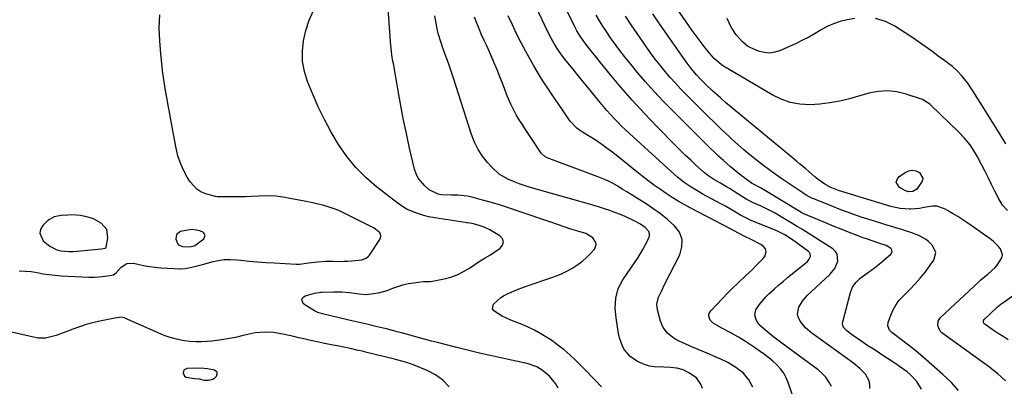
# Model space of a CAD drawing. Units: inches. Extents: x 1915623 to 1921014, y 390240 to 395572.
# Drawn here: x 1920225 to 1920709, y 392835 to 393016 of the extents above; entities that cross this region are included whole.
import ezdxf

# ---------------------------------------------------------------- set-up
doc = ezdxf.new("R2010")
doc.units = ezdxf.units.IN
doc.header["$MEASUREMENT"] = 0
for name, color, linetype in [('1', 7, 'Continuous'), ('7', 7, 'Continuous'), ('8', 7, 'Continuous')]:
    doc.layers.add(name, color=color, linetype=linetype)

msp = doc.modelspace()

# ---------------------------------------------------------------- linework, layer by layer
at = {"layer": '1', "color": 18}
for points in [[(1920266.75, 392903.18, 1700), (1920267.04, 392903.42, 1700), (1920267.2, 392903.75, 1700), (1920268.04, 392908.31, 1700), (1920267.51, 392912.48, 1700), (1920264.68, 392915.57, 1700), (1920260.86, 392917.61, 1700), (1920258.82, 392918.41, 1700), (1920254.51, 392919.31, 1700), (1920250.05, 392919.59, 1700), (1920248.34, 392919.54, 1700), (1920244.98, 392919.28, 1700), (1920241.51, 392918.6, 1700), (1920239.21, 392917.41, 1700), (1920238.55, 392916.84, 1700), (1920235.98, 392914.32, 1700), (1920234.9, 392912.46, 1700), (1920234.46, 392910.6, 1700), (1920236.12, 392906.94, 1700), (1920239.44, 392904.16, 1700), (1920242.94, 392902.47, 1700), (1920244.86, 392901.98, 1700), (1920248.87, 392901.6, 1700), (1920250.88, 392901.61, 1700), (1920252.89, 392901.73, 1700), (1920264.87, 392902.9, 1700), (1920266.75, 392903.18, 1700)], [(1920302.6, 392904.92, 1700), (1920304.78, 392904.06, 1700), (1920308.2, 392903.96, 1700), (1920310.47, 392904.47, 1700), (1920311.27, 392904.95, 1700), (1920315.16, 392907.84, 1700), (1920315.89, 392909.41, 1700), (1920314.98, 392910.88, 1700), (1920313.2, 392911.85, 1700), (1920309.64, 392912.41, 1700), (1920308.18, 392912.23, 1700), (1920303.75, 392911.37, 1700), (1920301.79, 392910.02, 1700), (1920301.44, 392907.67, 1700), (1920302.6, 392904.92, 1700)], [(1920312.91, 392839, 1700), (1920315.35, 392838.31, 1700), (1920317.47, 392838.3, 1700), (1920319.71, 392838.85, 1700), (1920320.63, 392839.53, 1700), (1920321.44, 392840.4, 1700), (1920321.8, 392841.48, 1700), (1920321.73, 392842.26, 1700), (1920320.4, 392843.31, 1700), (1920317, 392843.88, 1700), (1920315.34, 392844.1, 1700), (1920310.36, 392844.27, 1700), (1920307.02, 392844.09, 1700), (1920305.6, 392843.41, 1700), (1920305.26, 392842.75, 1700), (1920305.1, 392841.93, 1700), (1920305.36, 392841.07, 1700), (1920305.78, 392840.37, 1700), (1920306.45, 392839.91, 1700), (1920310.63, 392839.17, 1700), (1920312.91, 392839, 1700)]]:
    msp.add_polyline3d(points, dxfattribs=at)
at = {"layer": '7', "color": 18}
for points in [[(1920510.8, 392835.1, 1706), (1920507.88, 392838.18, 1706), (1920506.41, 392839.71, 1706), (1920503.45, 392842.75, 1706), (1920501.96, 392844.26, 1706), (1920500.46, 392845.77, 1706), (1920498.07, 392848.17, 1706), (1920495.31, 392850.78, 1706), (1920492.45, 392853.28, 1706), (1920489.44, 392855.6, 1706), (1920486.33, 392857.8, 1706), (1920484.25, 392859.19, 1706), (1920481.07, 392861.15, 1706), (1920477.82, 392862.96, 1706), (1920474.44, 392864.54, 1706), (1920470.99, 392865.98, 1706), (1920468.31, 392866.99, 1706), (1920466.16, 392867.85, 1706), (1920461.97, 392869.79, 1706), (1920457.84, 392872.42, 1706), (1920457.3, 392873.43, 1706), (1920457.77, 392875.78, 1706), (1920461.25, 392879.06, 1706), (1920462.66, 392879.85, 1706), (1920464.96, 392880.91, 1706), (1920467.62, 392882.08, 1706), (1920470.3, 392883.2, 1706), (1920473.02, 392884.23, 1706), (1920475.76, 392885.21, 1706), (1920486, 392888.66, 1706), (1920488.76, 392889.69, 1706), (1920491.47, 392890.83, 1706), (1920494.09, 392892.14, 1706), (1920496.67, 392893.55, 1706), (1920499.24, 392895.22, 1706), (1920501.48, 392896.89, 1706), (1920503.56, 392898.75, 1706), (1920505.54, 392900.74, 1706), (1920507.39, 392902.78, 1706), (1920508.29, 392904.97, 1706), (1920508.1, 392906.09, 1706), (1920506.65, 392908.28, 1706), (1920503.1, 392910.4, 1706), (1920499.18, 392911.61, 1706), (1920495.84, 392912.66, 1706), (1920492.51, 392913.73, 1706), (1920489.2, 392914.83, 1706), (1920485.89, 392915.96, 1706), (1920469.92, 392921.51, 1706), (1920465.56, 392922.98, 1706), (1920461.17, 392924.37, 1706), (1920456.76, 392925.68, 1706), (1920452.33, 392926.92, 1706), (1920446.53, 392928.48, 1706), (1920444.98, 392928.83, 1706), (1920440.24, 392929.33, 1706), (1920437.04, 392929.36, 1706), (1920432.11, 392929.51, 1706), (1920430.52, 392929.74, 1706), (1920426.13, 392931.87, 1706), (1920423.69, 392934.01, 1706), (1920420.66, 392937.64, 1706), (1920419.64, 392939.76, 1706), (1920418.88, 392942.03, 1706), (1920416.47, 392952.45, 1706), (1920414.85, 392959.69, 1706), (1920413.32, 392966.95, 1706), (1920411.92, 392974.23, 1706), (1920410.59, 392981.53, 1706), (1920408.44, 392994.01, 1706), (1920408.26, 392995.08, 1706), (1920407.75, 392998.31, 1706), (1920407.36, 393001.56, 1706), (1920407.27, 393002.65, 1706), (1920404.14, 393046.02, 1706)], [(1920623.92, 392835.29, 1714), (1920622.67, 392837.61, 1714), (1920621.2, 392839.76, 1714), (1920619.42, 392841.66, 1714), (1920617.42, 392843.39, 1714), (1920599.61, 392856.52, 1714), (1920597.63, 392858.01, 1714), (1920595.67, 392859.51, 1714), (1920591.83, 392862.62, 1714), (1920588.27, 392865.74, 1714), (1920586.88, 392867.96, 1714), (1920586.29, 392870.51, 1714), (1920586.78, 392872.95, 1714), (1920588.55, 392875.61, 1714), (1920591.52, 392879.17, 1714), (1920593.15, 392880.81, 1714), (1920595.75, 392883.15, 1714), (1920597.96, 392885.05, 1714), (1920600.18, 392886.94, 1714), (1920602.42, 392888.81, 1714), (1920604.67, 392890.66, 1714), (1920612.11, 392896.74, 1714), (1920613.07, 392897.84, 1714), (1920613.61, 392899.2, 1714), (1920613.51, 392900.53, 1714), (1920613.18, 392901.09, 1714), (1920612.7, 392901.59, 1714), (1920608.34, 392904.76, 1714), (1920604.73, 392907.34, 1714), (1920601.04, 392909.78, 1714), (1920597.49, 392911.68, 1714), (1920596.34, 392912.17, 1714), (1920585.27, 392916.53, 1714), (1920584.5, 392916.85, 1714), (1920581.48, 392918.28, 1714), (1920579.29, 392919.49, 1714), (1920575.17, 392921.9, 1714), (1920571.44, 392924.01, 1714), (1920569.55, 392925.04, 1714), (1920560.32, 392930.02, 1714), (1920558.51, 392931.03, 1714), (1920554.97, 392933.18, 1714), (1920551.54, 392935.52, 1714), (1920548.29, 392938.08, 1714), (1920546.73, 392939.45, 1714), (1920524.58, 392959.66, 1714), (1920522.66, 392961.45, 1714), (1920520.76, 392963.27, 1714), (1920518.91, 392965.12, 1714), (1920517.08, 392967.01, 1714), (1920515.29, 392968.93, 1714), (1920513.53, 392970.89, 1714), (1920511.82, 392972.88, 1714), (1920510.14, 392974.9, 1714), (1920504.42, 392981.94, 1714), (1920502.69, 392984.06, 1714), (1920500.09, 392987.24, 1714), (1920498.35, 392989.35, 1714), (1920497.49, 392990.41, 1714), (1920492.83, 392996.12, 1714), (1920491.6, 392997.71, 1714), (1920489.3, 393000.99, 1714), (1920487.93, 393003.19, 1714), (1920486.24, 393006.17, 1714), (1920484.68, 393009.23, 1714), (1920483.2, 393012.33, 1714), (1920481.72, 393015.43, 1714), (1920470.52, 393039.02, 1714)], [(1920710.53, 392921.81, 1724), (1920708.15, 392924.46, 1724), (1920706.28, 392927.49, 1724), (1920704.36, 392931.33, 1724), (1920702.76, 392934.52, 1724), (1920701.16, 392937.71, 1724), (1920699.56, 392940.9, 1724), (1920697.96, 392944.09, 1724), (1920695.69, 392948.49, 1724), (1920693.43, 392952.19, 1724), (1920692.2, 392953.98, 1724), (1920689.49, 392957.37, 1724), (1920686.49, 392960.51, 1724), (1920672.8, 392973.59, 1724), (1920672.34, 392974.01, 1724), (1920669.26, 392976.05, 1724), (1920668.69, 392976.27, 1724), (1920660.75, 392978.96, 1724), (1920656.18, 392980.06, 1724), (1920651.6, 392980.59, 1724), (1920647, 392980.29, 1724), (1920642.38, 392979.43, 1724), (1920632.9, 392976.74, 1724), (1920628.08, 392975.57, 1724), (1920623.21, 392974.64, 1724), (1920618.29, 392974.09, 1724), (1920613.34, 392973.78, 1724), (1920608.46, 392974.08, 1724), (1920603.72, 392974.89, 1724), (1920599.19, 392976.5, 1724), (1920594.79, 392978.62, 1724), (1920570.85, 392992.79, 1724), (1920569.85, 392993.43, 1724), (1920566.26, 392996.51, 1724), (1920563.91, 392999.19, 1724), (1920561.36, 393002.45, 1724), (1920559.37, 393005.04, 1724), (1920557.41, 393007.64, 1724), (1920555.51, 393010.29, 1724), (1920553.63, 393012.96, 1724), (1920545.84, 393024.27, 1724)], [(1920224.35, 392892.07, 1702), (1920227.3, 392892.02, 1702), (1920230.24, 392891.72, 1702), (1920233.17, 392891.25, 1702), (1920236.1, 392890.71, 1702), (1920239.04, 392890.27, 1702), (1920242, 392889.95, 1702), (1920244.97, 392889.72, 1702), (1920258.58, 392888.99, 1702), (1920261.43, 392888.95, 1702), (1920265.2, 392889.26, 1702), (1920269, 392889.77, 1702), (1920270.85, 392890.16, 1702), (1920272.04, 392891.06, 1702), (1920274.52, 392893.92, 1702), (1920277.31, 392895.77, 1702), (1920280.66, 392895.87, 1702), (1920282.67, 392895.37, 1702), (1920285.53, 392894.74, 1702), (1920288.41, 392894.22, 1702), (1920291.3, 392893.87, 1702), (1920294.22, 392893.62, 1702), (1920303.64, 392893.1, 1702), (1920303.93, 392893.09, 1702), (1920306, 392893.28, 1702), (1920309.34, 392893.98, 1702), (1920311.3, 392894.4, 1702), (1920315.18, 392895.37, 1702), (1920319.22, 392896.51, 1702), (1920322.21, 392897.18, 1702), (1920325.23, 392897.62, 1702), (1920328.27, 392897.7, 1702), (1920331.34, 392897.55, 1702), (1920333.35, 392897.33, 1702), (1920337.45, 392896.91, 1702), (1920341.54, 392896.55, 1702), (1920345.64, 392896.25, 1702), (1920349.75, 392896, 1702), (1920360.65, 392895.42, 1702), (1920362.35, 392895.43, 1702), (1920365.73, 392895.94, 1702), (1920366.58, 392896.05, 1702), (1920371.29, 392896.54, 1702), (1920375, 392896.8, 1702), (1920378.71, 392896.79, 1702), (1920380.57, 392896.76, 1702), (1920384.28, 392896.83, 1702), (1920386.13, 392896.93, 1702), (1920391.52, 392897.32, 1702), (1920393.01, 392897.55, 1702), (1920395.12, 392898.37, 1702), (1920396.25, 392899.31, 1702), (1920396.72, 392899.89, 1702), (1920401.85, 392907.51, 1702), (1920402.2, 392908.34, 1702), (1920402.33, 392909.17, 1702), (1920402.14, 392909.98, 1702), (1920401.74, 392910.79, 1702), (1920399.55, 392912.79, 1702), (1920398.69, 392913.29, 1702), (1920383.95, 392920.65, 1702), (1920381.65, 392921.7, 1702), (1920379.3, 392922.66, 1702), (1920376.9, 392923.47, 1702), (1920374.31, 392924.21, 1702), (1920369.51, 392925.34, 1702), (1920364.67, 392926.3, 1702), (1920362.12, 392926.77, 1702), (1920357.54, 392927.68, 1702), (1920355.25, 392928.16, 1702), (1920350.65, 392928.85, 1702), (1920346, 392928.96, 1702), (1920338.49, 392928.65, 1702), (1920335.75, 392928.56, 1702), (1920333.01, 392928.5, 1702), (1920330.27, 392928.48, 1702), (1920327.53, 392928.48, 1702), (1920322.49, 392928.52, 1702), (1920322.27, 392928.53, 1702), (1920321.82, 392928.55, 1702), (1920321.16, 392928.63, 1702), (1920320.73, 392928.73, 1702), (1920316.13, 392930.01, 1702), (1920313.81, 392930.96, 1702), (1920311.71, 392932.2, 1702), (1920308.41, 392935.87, 1702), (1920307.06, 392938.1, 1702), (1920305.23, 392941.53, 1702), (1920303.67, 392945.05, 1702), (1920302.49, 392948.72, 1702), (1920301.58, 392952.49, 1702), (1920298.86, 392967.11, 1702), (1920298.28, 392970.26, 1702), (1920297.7, 392973.41, 1702), (1920297.13, 392976.57, 1702), (1920296.56, 392979.72, 1702), (1920296.02, 392982.87, 1702), (1920295.53, 392986.04, 1702), (1920295.1, 392989.21, 1702), (1920294.71, 392992.39, 1702), (1920293.99, 392998.8, 1702), (1920293.5, 393005.18, 1702), (1920293.29, 393011.57, 1702), (1920293.52, 393017.95, 1702)], [(1920489.49, 392834.46, 1704), (1920488.16, 392836.67, 1704), (1920485.24, 392840.32, 1704), (1920481.62, 392843.29, 1704), (1920478.99, 392844.87, 1704), (1920474.79, 392846.4, 1704), (1920473.7, 392846.68, 1704), (1920472.61, 392846.93, 1704), (1920462.83, 392848.98, 1704), (1920456.85, 392850.28, 1704), (1920450.89, 392851.62, 1704), (1920444.94, 392853.05, 1704), (1920439.01, 392854.53, 1704), (1920430.11, 392856.8, 1704), (1920427.15, 392857.57, 1704), (1920424.2, 392858.35, 1704), (1920421.25, 392859.15, 1704), (1920418.3, 392859.96, 1704), (1920412.53, 392861.56, 1704), (1920411.03, 392861.98, 1704), (1920408.02, 392862.78, 1704), (1920405.01, 392863.56, 1704), (1920401.99, 392864.3, 1704), (1920400.47, 392864.66, 1704), (1920394.76, 392866, 1704), (1920392.51, 392866.53, 1704), (1920389.51, 392867.23, 1704), (1920388.76, 392867.41, 1704), (1920374.17, 392870.85, 1704), (1920373.58, 392871, 1704), (1920371.23, 392871.7, 1704), (1920369.6, 392872.52, 1704), (1920364.45, 392875.8, 1704), (1920363.69, 392876.93, 1704), (1920363.45, 392877.99, 1704), (1920363.97, 392878.93, 1704), (1920365.01, 392879.81, 1704), (1920368.57, 392880.87, 1704), (1920369.69, 392881.16, 1704), (1920371.97, 392881.52, 1704), (1920372.55, 392881.57, 1704), (1920373.13, 392881.6, 1704), (1920379.17, 392881.84, 1704), (1920383.04, 392881.81, 1704), (1920386.88, 392881.44, 1704), (1920391.64, 392880.75, 1704), (1920395.32, 392880.52, 1704), (1920396.25, 392880.6, 1704), (1920401.08, 392881.32, 1704), (1920405.4, 392882.47, 1704), (1920408.2, 392883.55, 1704), (1920410.66, 392884.46, 1704), (1920413.16, 392885.24, 1704), (1920415.71, 392885.82, 1704), (1920418.3, 392886.26, 1704), (1920423.24, 392886.89, 1704), (1920423.79, 392886.94, 1704), (1920424.9, 392886.94, 1704), (1920426.57, 392886.84, 1704), (1920427.67, 392886.97, 1704), (1920433.38, 392888.15, 1704), (1920436.7, 392889.05, 1704), (1920439.92, 392890.19, 1704), (1920442.98, 392891.71, 1704), (1920445.93, 392893.47, 1704), (1920451.16, 392897.04, 1704), (1920451.98, 392897.57, 1704), (1920453.66, 392898.58, 1704), (1920456.24, 392900.01, 1704), (1920457.89, 392901.07, 1704), (1920461.07, 392903.21, 1704), (1920462.21, 392904.79, 1704), (1920462.67, 392906.34, 1704), (1920462.1, 392907.86, 1704), (1920460.86, 392909.35, 1704), (1920455.88, 392912.22, 1704), (1920453.14, 392913.57, 1704), (1920450.25, 392914.55, 1704), (1920447.28, 392915.31, 1704), (1920444.97, 392915.67, 1704), (1920444.39, 392915.76, 1704), (1920443.81, 392915.85, 1704), (1920428.92, 392918.13, 1704), (1920425.74, 392918.67, 1704), (1920423.39, 392919.24, 1704), (1920419.44, 392920.55, 1704), (1920414.93, 392922.5, 1704), (1920410.81, 392925.17, 1704), (1920400.21, 392933.41, 1704), (1920394.89, 392938.01, 1704), (1920389.94, 392942.94, 1704), (1920385.54, 392948.37, 1704), (1920381.51, 392954.14, 1704), (1920377.92, 392960.23, 1704), (1920374.54, 392966.44, 1704), (1920371.48, 392972.81, 1704), (1920368.63, 392979.28, 1704), (1920366.23, 392985.11, 1704), (1920364.7, 392990.04, 1704), (1920363.75, 392995.03, 1704), (1920363.68, 393000.1, 1704), (1920364.21, 393005.24, 1704), (1920365.47, 393010.32, 1704), (1920367.07, 393015.27, 1704), (1920369.19, 393020.03, 1704)], [(1920560.57, 392834.31, 1708), (1920559.76, 392836.45, 1708), (1920557.52, 392839.46, 1708), (1920553.83, 392842.01, 1708), (1920550.98, 392843.41, 1708), (1920547.92, 392844.23, 1708), (1920544.73, 392844.62, 1708), (1920541.53, 392844.73, 1708), (1920536.93, 392844.86, 1708), (1920534.4, 392845.26, 1708), (1920531.96, 392846.01, 1708), (1920528.55, 392847.51, 1708), (1920525, 392849.94, 1708), (1920522.22, 392853.22, 1708), (1920521.16, 392855.13, 1708), (1920519.64, 392859.17, 1708), (1920519.18, 392861.31, 1708), (1920518.02, 392868.95, 1708), (1920517.63, 392873.82, 1708), (1920517.93, 392878.7, 1708), (1920519.11, 392883.37, 1708), (1920521.33, 392887.65, 1708), (1920528.83, 392898.73, 1708), (1920530.06, 392900.62, 1708), (1920531.23, 392902.54, 1708), (1920533.38, 392906.5, 1708), (1920534.45, 392909.21, 1708), (1920534.47, 392910.37, 1708), (1920534.05, 392911.44, 1708), (1920532.26, 392913.39, 1708), (1920529.97, 392915.01, 1708), (1920526.86, 392916.67, 1708), (1920522.41, 392918.81, 1708), (1920520.13, 392919.77, 1708), (1920517.43, 392920.83, 1708), (1920514.9, 392921.74, 1708), (1920512.35, 392922.61, 1708), (1920509.79, 392923.41, 1708), (1920507.21, 392924.18, 1708), (1920479.33, 392932.04, 1708), (1920477.62, 392932.53, 1708), (1920474.22, 392933.57, 1708), (1920470.86, 392934.69, 1708), (1920467.55, 392935.98, 1708), (1920464.7, 392937.23, 1708), (1920460.54, 392939.66, 1708), (1920456.98, 392942.91, 1708), (1920454.84, 392945.31, 1708), (1920452.37, 392948.47, 1708), (1920450.18, 392951.79, 1708), (1920448.43, 392955.36, 1708), (1920446.96, 392959.09, 1708), (1920438.01, 392986.85, 1708), (1920437.04, 392989.77, 1708), (1920436.06, 392992.69, 1708), (1920435.04, 392995.59, 1708), (1920433.99, 392998.49, 1708), (1920432.69, 393002.03, 1708), (1920431.89, 393004.27, 1708), (1920430.47, 393008.82, 1708), (1920429.99, 393011.15, 1708), (1920428.91, 393017.5, 1708)], [(1920607.52, 392822.88, 1712), (1920602.73, 392837.18, 1712), (1920601.71, 392839.59, 1712), (1920600.49, 392841.86, 1712), (1920598.94, 392843.93, 1712), (1920597.18, 392845.87, 1712), (1920595.21, 392847.65, 1712), (1920593.19, 392849.36, 1712), (1920591.09, 392850.98, 1712), (1920588.94, 392852.53, 1712), (1920586.13, 392854.47, 1712), (1920582.23, 392857.04, 1712), (1920578.22, 392859.45, 1712), (1920574.15, 392861.73, 1712), (1920570.04, 392863.94, 1712), (1920565.71, 392866.35, 1712), (1920564.34, 392867.88, 1712), (1920563.65, 392869.81, 1712), (1920563.67, 392870.75, 1712), (1920564.56, 392872.46, 1712), (1920573.12, 392881.42, 1712), (1920574.77, 392883.1, 1712), (1920578.16, 392886.39, 1712), (1920581.65, 392889.58, 1712), (1920585.06, 392892.84, 1712), (1920586.73, 392894.51, 1712), (1920590.36, 392898.2, 1712), (1920591.29, 392899.45, 1712), (1920591.88, 392901.68, 1712), (1920591.51, 392902.99, 1712), (1920590.53, 392904.1, 1712), (1920589.3, 392905.01, 1712), (1920584.85, 392907.27, 1712), (1920580.69, 392909.36, 1712), (1920578.62, 392910.42, 1712), (1920575.71, 392912.01, 1712), (1920574.24, 392912.78, 1712), (1920554.51, 392923.07, 1712), (1920551.48, 392924.71, 1712), (1920548.49, 392926.42, 1712), (1920545.55, 392928.22, 1712), (1920542.65, 392930.08, 1712), (1920539.8, 392932.03, 1712), (1920536.99, 392934.02, 1712), (1920534.23, 392936.08, 1712), (1920531.5, 392938.19, 1712), (1920516.38, 392950.21, 1712), (1920513.7, 392952.26, 1712), (1920510.97, 392954.25, 1712), (1920508.18, 392956.14, 1712), (1920505.34, 392957.97, 1712), (1920501.53, 392960.32, 1712), (1920500.58, 392960.94, 1712), (1920498.75, 392962.28, 1712), (1920495.55, 392965.47, 1712), (1920494.88, 392966.38, 1712), (1920491.65, 392971.18, 1712), (1920489.85, 392973.85, 1712), (1920488.04, 392976.53, 1712), (1920486.23, 392979.2, 1712), (1920484.41, 392981.87, 1712), (1920482.63, 392984.56, 1712), (1920480.89, 392987.28, 1712), (1920479.23, 392990.04, 1712), (1920477.62, 392992.84, 1712), (1920473.63, 392999.98, 1712), (1920471.31, 393004.27, 1712), (1920469.08, 393008.59, 1712), (1920466.98, 393012.98, 1712), (1920464.97, 393017.42, 1712)], [(1920642.9, 392834.28, 1716), (1920642.83, 392836.19, 1716), (1920642.48, 392838.02, 1716), (1920640.64, 392841.29, 1716), (1920637.87, 392844.15, 1716), (1920634.78, 392846.66, 1716), (1920614.26, 392861.42, 1716), (1920611.14, 392864.16, 1716), (1920608.59, 392867.44, 1716), (1920607.6, 392869.49, 1716), (1920607.26, 392871.05, 1716), (1920607.87, 392874.24, 1716), (1920609.67, 392877.28, 1716), (1920612.02, 392879.93, 1716), (1920623.2, 392890.3, 1716), (1920625.6, 392893.3, 1716), (1920627.04, 392896.87, 1716), (1920626.79, 392900.26, 1716), (1920625.89, 392901.65, 1716), (1920624.61, 392902.88, 1716), (1920609.39, 392912.59, 1716), (1920607.16, 392913.94, 1716), (1920604.91, 392915.26, 1716), (1920598.43, 392919.13, 1716), (1920596.2, 392920.41, 1716), (1920593.95, 392921.62, 1716), (1920591.66, 392922.76, 1716), (1920589.34, 392923.84, 1716), (1920585.12, 392925.72, 1716), (1920583.29, 392926.62, 1716), (1920581.97, 392927.39, 1716), (1920573.76, 392932.53, 1716), (1920572.31, 392933.43, 1716), (1920569.38, 392935.18, 1716), (1920565.59, 392937.36, 1716), (1920563.14, 392938.96, 1716), (1920561.44, 392940.35, 1716), (1920557.33, 392944.07, 1716), (1920554.75, 392946.45, 1716), (1920552.2, 392948.86, 1716), (1920549.69, 392951.31, 1716), (1920547.21, 392953.79, 1716), (1920538.09, 392963.05, 1716), (1920531.97, 392969.45, 1716), (1920525.97, 392975.96, 1716), (1920520.16, 392982.64, 1716), (1920514.48, 392989.43, 1716), (1920504.93, 393001.18, 1716), (1920502.58, 393004.25, 1716), (1920500.39, 393007.45, 1716), (1920498.79, 393010.15, 1716), (1920497.8, 393012, 1716), (1920497.33, 393012.94, 1716), (1920493.53, 393020.58, 1716)], [(1920668.31, 392833.88, 1718), (1920665.99, 392837.66, 1718), (1920662.86, 392840.91, 1718), (1920661.15, 392842.4, 1718), (1920657.49, 392845.1, 1718), (1920655.57, 392846.38, 1718), (1920652.91, 392848.14, 1718), (1920650.25, 392849.89, 1718), (1920647.58, 392851.63, 1718), (1920644.91, 392853.36, 1718), (1920641.92, 392855.31, 1718), (1920639.6, 392856.87, 1718), (1920637.3, 392858.46, 1718), (1920635.02, 392860.07, 1718), (1920631.58, 392862.56, 1718), (1920630.2, 392863.95, 1718), (1920629.58, 392865.1, 1718), (1920629.42, 392866.33, 1718), (1920629.51, 392866.97, 1718), (1920633.29, 392881.39, 1718), (1920634.36, 392884.08, 1718), (1920636.04, 392886.44, 1718), (1920638.15, 392888.49, 1718), (1920641.59, 392891.03, 1718), (1920645.07, 392893.52, 1718), (1920648.42, 392896.19, 1718), (1920653.21, 392900.24, 1718), (1920653.85, 392901.41, 1718), (1920653.52, 392902.69, 1718), (1920652.96, 392903.32, 1718), (1920650.96, 392904.55, 1718), (1920647.83, 392905.55, 1718), (1920644.45, 392906.64, 1718), (1920641.18, 392907.79, 1718), (1920639.55, 392908.39, 1718), (1920635.79, 392909.83, 1718), (1920632.3, 392911.18, 1718), (1920628.82, 392912.55, 1718), (1920625.35, 392913.95, 1718), (1920621.88, 392915.38, 1718), (1920610.4, 392920.17, 1718), (1920609.62, 392920.54, 1718), (1920609.06, 392920.85, 1718), (1920608.87, 392920.96, 1718), (1920590.7, 392932.01, 1718), (1920589.03, 392932.97, 1718), (1920585.26, 392934.86, 1718), (1920584.64, 392935.25, 1718), (1920581.33, 392937.64, 1718), (1920579.55, 392938.97, 1718), (1920576.07, 392941.73, 1718), (1920574.37, 392943.17, 1718), (1920570.85, 392946.27, 1718), (1920568.6, 392948.32, 1718), (1920566.39, 392950.41, 1718), (1920564.21, 392952.54, 1718), (1920545.6, 392971.03, 1718), (1920541.14, 392975.59, 1718), (1920536.78, 392980.22, 1718), (1920532.54, 392984.98, 1718), (1920528.4, 392989.83, 1718), (1920525.2, 392993.68, 1718), (1920522.77, 392996.69, 1718), (1920520.39, 392999.74, 1718), (1920518.08, 393002.84, 1718), (1920515.84, 393005.99, 1718), (1920515, 393007.19, 1718), (1920513.24, 393009.79, 1718), (1920511.52, 393012.41, 1718), (1920509.87, 393015.08, 1718), (1920508.26, 393017.77, 1718)], [(1920709.6, 392838.06, 1722), (1920707.7, 392839.82, 1722), (1920705.74, 392841.53, 1722), (1920703.72, 392843.15, 1722), (1920701.65, 392844.72, 1722), (1920678.3, 392861.71, 1722), (1920677.52, 392862.45, 1722), (1920676.24, 392865.29, 1722), (1920676.49, 392867.35, 1722), (1920676.98, 392868.25, 1722), (1920677.64, 392869.09, 1722), (1920696.24, 392886.59, 1722), (1920697.39, 392887.63, 1722), (1920701.01, 392890.58, 1722), (1920704.43, 392893.71, 1722), (1920705.43, 392894.9, 1722), (1920707.78, 392898.48, 1722), (1920708.09, 392899.93, 1722), (1920707.17, 392902.85, 1722), (1920706.03, 392904.25, 1722), (1920703.46, 392906.76, 1722), (1920702.03, 392907.86, 1722), (1920691, 392915.51, 1722), (1920688.55, 392917.15, 1722), (1920686.07, 392918.76, 1722), (1920683.55, 392920.29, 1722), (1920681, 392921.77, 1722), (1920679.64, 392922.53, 1722), (1920675.74, 392923.85, 1722), (1920673.7, 392923.9, 1722), (1920669.5, 392923.19, 1722), (1920667.36, 392922.83, 1722), (1920663.04, 392922.49, 1722), (1920662.59, 392922.48, 1722), (1920657.83, 392922.75, 1722), (1920655.5, 392923.19, 1722), (1920653.18, 392923.78, 1722), (1920627.43, 392931.66, 1722), (1920623.34, 392933.26, 1722), (1920620.65, 392934.72, 1722), (1920617.38, 392937.07, 1722), (1920615.81, 392938.39, 1722), (1920612.8, 392940.92, 1722), (1920611.3, 392942.2, 1722), (1920608.3, 392944.74, 1722), (1920606.79, 392946.01, 1722), (1920603.77, 392948.53, 1722), (1920571.88, 392974.94, 1722), (1920569.34, 392977.09, 1722), (1920565.61, 392980.42, 1722), (1920562, 392983.88, 1722), (1920559.44, 392986.44, 1722), (1920557.56, 392988.41, 1722), (1920554.92, 392991.52, 1722), (1920552.48, 392994.8, 1722), (1920538.7, 393014.57, 1722), (1920536.1, 393018.38, 1722)], [(1920635.44, 393016.19, 1726), (1920631.65, 393015.48, 1726), (1920628.3, 393014.66, 1726), (1920625.03, 393013.6, 1726), (1920621.91, 393012.18, 1726), (1920618.87, 393010.52, 1726), (1920615.88, 393008.74, 1726), (1920612.84, 393007.04, 1726), (1920609.74, 393005.46, 1726), (1920606.6, 393003.95, 1726), (1920598.84, 393000.4, 1726), (1920596.17, 392999.57, 1726), (1920593.48, 392999.17, 1726), (1920590.79, 392999.45, 1726), (1920588.08, 393000.17, 1726), (1920584.23, 393001.73, 1726), (1920582.73, 393002.48, 1726), (1920580.13, 393004.61, 1726), (1920577.17, 393008.18, 1726), (1920574.58, 393011.98, 1726), (1920572.64, 393016.15, 1726)], [(1920709.68, 392954.6, 1726), (1920706.45, 392959.92, 1726), (1920703.18, 392965.23, 1726), (1920699.88, 392970.51, 1726), (1920693.48, 392980.68, 1726), (1920690.85, 392984.51, 1726), (1920687.94, 392988.12, 1726), (1920685.89, 392990.38, 1726), (1920683.54, 392992.51, 1726), (1920680.98, 392994.4, 1726), (1920678.4, 392996.28, 1726), (1920677.12, 392997.23, 1726), (1920673.31, 393000.1, 1726), (1920670.11, 393002.45, 1726), (1920666.86, 393004.75, 1726), (1920663.57, 393006.98, 1726), (1920660.24, 393009.15, 1726), (1920655.22, 393012.35, 1726), (1920650.53, 393014.63, 1726), (1920645.69, 393016.15, 1726)], [(1920661.83, 392930.89, 1724), (1920660.41, 392931.41, 1724), (1920657.47, 392933.06, 1724), (1920655.87, 392935.62, 1724), (1920656.23, 392936.97, 1724), (1920657.18, 392938.35, 1724), (1920660.2, 392940.52, 1724), (1920661.97, 392941.31, 1724), (1920663.73, 392941.64, 1724), (1920665.49, 392941.28, 1724), (1920667.24, 392940.46, 1724), (1920668.85, 392937.63, 1724), (1920668.63, 392936.11, 1724), (1920665.93, 392932.26, 1724), (1920664.08, 392931.04, 1724), (1920661.83, 392930.89, 1724)], [(1920710.9, 392858.25, 1724), (1920708.42, 392859.77, 1724), (1920705.97, 392861.35, 1724), (1920703.56, 392862.98, 1724), (1920699.38, 392865.88, 1724), (1920699.12, 392866.11, 1724), (1920698.78, 392866.69, 1724), (1920698.71, 392867.37, 1724), (1920698.78, 392867.7, 1724), (1920699.15, 392868.26, 1724), (1920705.18, 392873.93, 1724), (1920705.56, 392874.27, 1724), (1920706.33, 392874.92, 1724), (1920707.54, 392875.84, 1724), (1920707.95, 392876.14, 1724), (1920708.36, 392876.44, 1724), (1920714.66, 392881.01, 1724)], [(1920435.94, 392835.16, 1702), (1920432.82, 392838.41, 1702), (1920429.13, 392840.99, 1702), (1920425.07, 392843.14, 1702), (1920418.65, 392845.74, 1702), (1920415.08, 392847, 1702), (1920412.64, 392847.67, 1702), (1920410.2, 392848.3, 1702), (1920408.97, 392848.61, 1702), (1920394.69, 392852.18, 1702), (1920393.85, 392852.39, 1702), (1920390.51, 392853.16, 1702), (1920388, 392853.71, 1702), (1920383.24, 392854.71, 1702), (1920381.8, 392855.01, 1702), (1920378.92, 392855.56, 1702), (1920374.59, 392856.37, 1702), (1920371.72, 392856.99, 1702), (1920367.01, 392858.07, 1702), (1920364.48, 392858.65, 1702), (1920361.96, 392859.23, 1702), (1920359.43, 392859.81, 1702), (1920354.09, 392861.03, 1702), (1920349.54, 392861.72, 1702), (1920345, 392861.97, 1702), (1920340.48, 392861.55, 1702), (1920335.96, 392860.7, 1702), (1920334.56, 392860.32, 1702), (1920330.73, 392859.4, 1702), (1920326.87, 392858.62, 1702), (1920322.98, 392858.02, 1702), (1920319.07, 392857.56, 1702), (1920316.86, 392857.36, 1702), (1920314.04, 392857.21, 1702), (1920311.22, 392857.2, 1702), (1920308.4, 392857.41, 1702), (1920305.59, 392857.76, 1702), (1920301.75, 392858.52, 1702), (1920298.67, 392859.32, 1702), (1920295.66, 392860.36, 1702), (1920292.7, 392861.56, 1702), (1920276.41, 392868.91, 1702), (1920276.15, 392869.01, 1702), (1920275.08, 392869.28, 1702), (1920271.3, 392868.81, 1702), (1920270.6, 392868.68, 1702), (1920264, 392867.38, 1702), (1920260.63, 392866.61, 1702), (1920257.31, 392865.72, 1702), (1920254.04, 392864.64, 1702), (1920250.8, 392863.43, 1702), (1920247.8, 392862.21, 1702), (1920246.08, 392861.55, 1702), (1920242.6, 392860.4, 1702), (1920238.67, 392859.36, 1702), (1920237.25, 392859.08, 1702), (1920235.1, 392858.95, 1702), (1920233.67, 392859.09, 1702), (1920232.96, 392859.22, 1702), (1920220.6, 392862, 1702)]]:
    msp.add_polyline3d(points, dxfattribs=at)
at = {"layer": '8', "color": 18}
for points in [[(1920686.49, 392833.26, 1720), (1920682.79, 392837.3, 1720), (1920678.82, 392841.12, 1720), (1920669.2, 392849.53, 1720), (1920666.58, 392851.76, 1720), (1920663.93, 392853.95, 1720), (1920661.23, 392856.08, 1720), (1920658.5, 392858.17, 1720), (1920654.29, 392861.3, 1720), (1920653.67, 392861.82, 1720), (1920652.6, 392863.02, 1720), (1920651.68, 392865.14, 1720), (1920651.87, 392866.65, 1720), (1920653.17, 392870.37, 1720), (1920654.26, 392872.9, 1720), (1920655.56, 392875.29, 1720), (1920657.18, 392877.48, 1720), (1920659.01, 392879.54, 1720), (1920662.48, 392882.92, 1720), (1920665.2, 392885.73, 1720), (1920667.81, 392888.64, 1720), (1920670.25, 392891.68, 1720), (1920672.58, 392894.82, 1720), (1920674.36, 392897.37, 1720), (1920675.36, 392901.1, 1720), (1920673.73, 392904.6, 1720), (1920671.66, 392906.55, 1720), (1920670.2, 392907.67, 1720), (1920666.97, 392909.45, 1720), (1920663.51, 392910.83, 1720), (1920659.96, 392911.98, 1720), (1920658.59, 392912.37, 1720), (1920656.11, 392913.1, 1720), (1920653.64, 392913.83, 1720), (1920651.17, 392914.58, 1720), (1920648.71, 392915.34, 1720), (1920643.58, 392916.94, 1720), (1920638.57, 392918.57, 1720), (1920633.6, 392920.29, 1720), (1920628.66, 392922.12, 1720), (1920623.76, 392924.03, 1720), (1920615.26, 392927.45, 1720), (1920614.61, 392927.73, 1720), (1920613.34, 392928.33, 1720), (1920611.49, 392929.36, 1720), (1920610.3, 392930.12, 1720), (1920599.52, 392937.4, 1720), (1920596.31, 392939.63, 1720), (1920593.13, 392941.9, 1720), (1920590, 392944.25, 1720), (1920586.91, 392946.65, 1720), (1920583.88, 392949.12, 1720), (1920580.88, 392951.64, 1720), (1920577.94, 392954.22, 1720), (1920575.04, 392956.85, 1720), (1920573.62, 392958.16, 1720), (1920570.06, 392961.5, 1720), (1920566.52, 392964.87, 1720), (1920563.02, 392968.27, 1720), (1920559.54, 392971.7, 1720), (1920552.5, 392978.73, 1720), (1920549.81, 392981.5, 1720), (1920547.17, 392984.31, 1720), (1920544.6, 392987.2, 1720), (1920542.1, 392990.14, 1720), (1920539.67, 392993.15, 1720), (1920537.3, 392996.19, 1720), (1920535, 392999.3, 1720), (1920532.76, 393002.45, 1720), (1920528.38, 393008.77, 1720), (1920525.47, 393013.04, 1720), (1920522.62, 393017.35, 1720)], [(1920585.31, 392834.86, 1710), (1920583.4, 392838.58, 1710), (1920580.74, 392841.74, 1710), (1920576.93, 392844.67, 1710), (1920572.94, 392847.01, 1710), (1920569.56, 392848.62, 1710), (1920566.78, 392849.85, 1710), (1920564, 392851.07, 1710), (1920561.2, 392852.26, 1710), (1920558.4, 392853.43, 1710), (1920555.66, 392854.56, 1710), (1920552.33, 392855.98, 1710), (1920549.04, 392857.47, 1710), (1920547.41, 392858.33, 1710), (1920545.95, 392859.26, 1710), (1920543.32, 392861.52, 1710), (1920541.25, 392864.26, 1710), (1920539.91, 392867.42, 1710), (1920538.49, 392872.35, 1710), (1920538.19, 392874.08, 1710), (1920538.12, 392875.79, 1710), (1920538.95, 392879.15, 1710), (1920540.46, 392882.44, 1710), (1920542.06, 392885.69, 1710), (1920549.39, 392899.99, 1710), (1920550.43, 392903.88, 1710), (1920550.51, 392907.59, 1710), (1920549.14, 392911.04, 1710), (1920546.8, 392914.31, 1710), (1920543.35, 392917.3, 1710), (1920539.8, 392920.16, 1710), (1920536.1, 392922.82, 1710), (1920532.3, 392925.35, 1710), (1920527.71, 392928.24, 1710), (1920525.51, 392929.61, 1710), (1920523.3, 392930.98, 1710), (1920521.08, 392932.34, 1710), (1920518.86, 392933.69, 1710), (1920516.6, 392934.97, 1710), (1920514.3, 392936.16, 1710), (1920511.94, 392937.22, 1710), (1920509.54, 392938.2, 1710), (1920484.18, 392947.71, 1710), (1920482.91, 392948.36, 1710), (1920481.49, 392949.63, 1710), (1920481.2, 392950.01, 1710), (1920476.71, 392956.73, 1710), (1920475.11, 392959.14, 1710), (1920473.52, 392961.56, 1710), (1920471.94, 392963.98, 1710), (1920470.37, 392966.4, 1710), (1920468.88, 392968.87, 1710), (1920467.49, 392971.39, 1710), (1920466.26, 392973.99, 1710), (1920464.52, 392978.15, 1710), (1920463.3, 392981.25, 1710), (1920462.08, 392984.35, 1710), (1920460.86, 392987.44, 1710), (1920459.64, 392990.54, 1710), (1920458.39, 392993.62, 1710), (1920457.1, 392996.68, 1710), (1920455.75, 392999.72, 1710), (1920454.36, 393002.74, 1710), (1920453.13, 393005.36, 1710), (1920451.84, 393008.19, 1710), (1920450.6, 393011.05, 1710), (1920449.44, 393013.94, 1710), (1920448.34, 393016.85, 1710)]]:
    msp.add_polyline3d(points, dxfattribs=at)

doc.saveas('drawing.dxf')
